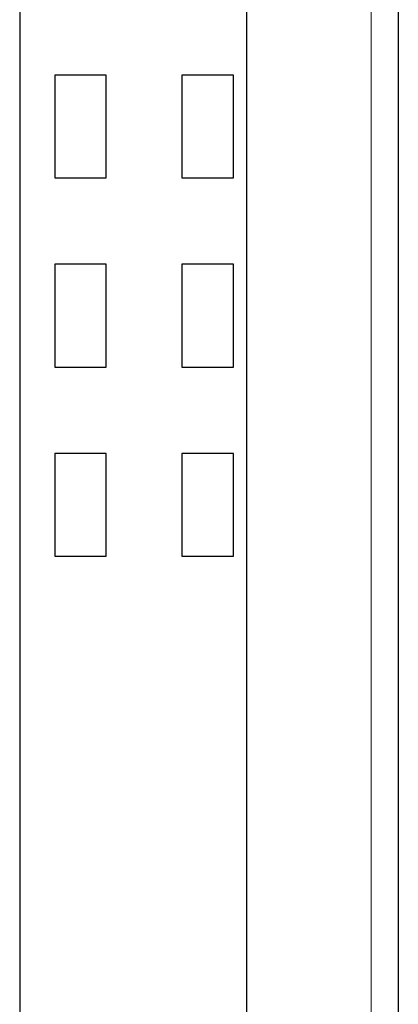
# Model space of a CAD drawing. Units: inches. Extents: x 4769 to 6140, y -44256 to -43731.
# Drawn here: x 5805 to 5812, y -43983 to -43964 of the extents above; entities that cross this region are included whole.
import ezdxf

# ---------------------------------------------------------------- set-up
doc = ezdxf.new("R2010")
doc.units = ezdxf.units.IN
doc.header["$MEASUREMENT"] = 0
doc.layers.add('DWG', color=7, linetype='Continuous', lineweight=30)

msp = doc.modelspace()

# ---------------------------------------------------------------- linework, layer by layer
at = {"layer": 'DWG', "linetype": 'Continuous'}
for p, q in [((5805.137, -43930.509), (5805.137, -44032.012)), ((5809.337, -44032.012), (5809.337, -43930.509)), ((5812.137, -43930.509), (5812.137, -44032.012)), ((5806.737, -43965.385), (5805.787, -43965.385)), ((5805.787, -43965.385), (5805.787, -43967.285)), ((5806.737, -43967.285), (5806.737, -43965.385)), ((5809.087, -43965.385), (5808.137, -43965.385)), ((5808.137, -43965.385), (5808.137, -43967.285)), ((5809.087, -43967.285), (5809.087, -43965.385)), ((5805.787, -43967.285), (5806.737, -43967.285)), ((5808.137, -43967.285), (5809.087, -43967.285)), ((5806.737, -43968.885), (5805.787, -43968.885)), ((5805.787, -43968.885), (5805.787, -43970.785)), ((5806.737, -43970.785), (5806.737, -43968.885)), ((5809.087, -43968.885), (5808.137, -43968.885)), ((5808.137, -43968.885), (5808.137, -43970.785)), ((5809.087, -43970.785), (5809.087, -43968.885)), ((5805.787, -43970.785), (5806.737, -43970.785)), ((5808.137, -43970.785), (5809.087, -43970.785)), ((5806.737, -43972.385), (5805.787, -43972.385)), ((5805.787, -43972.385), (5805.787, -43974.285)), ((5806.737, -43974.285), (5806.737, -43972.385)), ((5809.087, -43972.385), (5808.137, -43972.385)), ((5808.137, -43972.385), (5808.137, -43974.285)), ((5809.087, -43974.285), (5809.087, -43972.385)), ((5805.787, -43974.285), (5806.737, -43974.285)), ((5808.137, -43974.285), (5809.087, -43974.285))]:
    msp.add_line(p, q, dxfattribs=at)
at = {"layer": 'DWG', "linetype": 'Continuous', "lineweight": 5}
msp.add_line((5811.637, -44032.012), (5811.637, -43930.509), dxfattribs=at)

doc.saveas('drawing.dxf')
